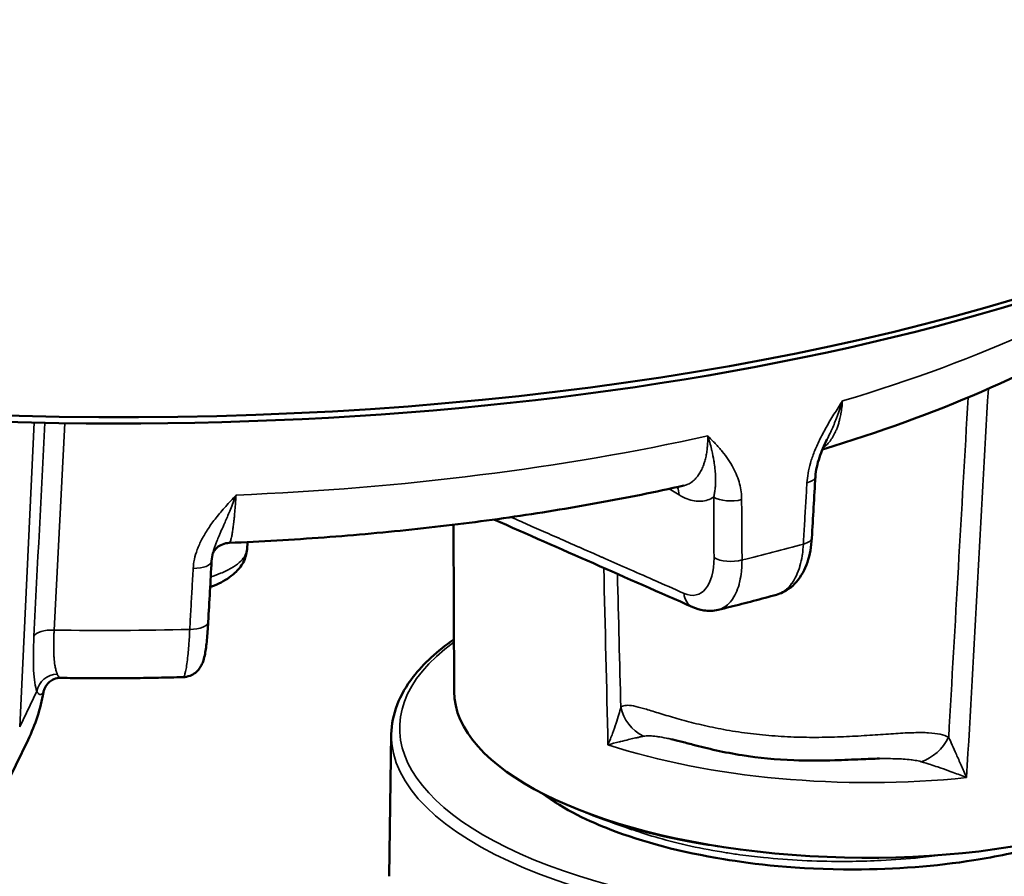
# Model space of a CAD drawing. Units: millimetres. Extents: x 1810 to 6274, y 1537 to 2784.
# Drawn here: x 3271 to 3295, y 2362 to 2383 of the extents above; entities that cross this region are included whole.
import ezdxf

# ---------------------------------------------------------------- set-up
doc = ezdxf.new("R2010")
doc.units = ezdxf.units.MM
doc.layers.add('Sichtbar (ISO)', color=7, linetype='Continuous', lineweight=50)
doc.layers.add('Sichtbar schmal (ISO)', color=7, linetype='Continuous', lineweight=35)

msp = doc.modelspace()

# ---------------------------------------------------------------- linework, layer by layer
at = {"layer": 'Sichtbar (ISO)'}
for p, q in [((3281.161, 2366.922), (3281.148, 2370.978)), ((3276.119, 2370.386), (3276.128, 2370.557)), ((3279.632, 2365.878), (3279.576, 2362.421)), ((3270.789, 2365.744), (3270.193, 2364.513))]:
    msp.add_line(p, q, dxfattribs=at)
for centre, major_axis, ratio, start_param, end_param in [((3271.784, 2388.753), (37.595, -0.6), 0.402848, 3.141593, 6.283185), ((3271.779, 2388.479), (-37.295, 0.596), 0.402848, 0.455757, 2.685835), ((3289.457, 2372.178), (0.499, -0.029), 0.396864, 6.28318, 6.283204), ((3274.758, 2370.124), (0.499, -0.028), 0.415033, 0.000013, 0.000033), ((3287.172, 2369.43), (-0.202, -0.458), 0.795031, 0.000001, 0.000073), ((3290.898, 2366.797), (-9.737, 0.155), 0.402848, 0.007683, 2.747314)]:
    msp.add_ellipse(centre, major_axis=major_axis, ratio=ratio, start_param=start_param, end_param=end_param, dxfattribs=at)
for points, knots in [([(3300.365, 2378.444), (3300.264, 2378.334), (3300.161, 2378.225), (3299.298, 2377.349), (3298.403, 2376.645), (3296.374, 2375.348), (3295.239, 2374.755), (3292.801, 2373.697), (3291.506, 2373.227), (3290.127, 2372.81)], [0.4187002, 0.4187002, 0.4187002, 0.4187002, 0.4438644, 0.4438644, 0.6235471, 0.6235471, 0.8032297, 0.8032297, 0.9763117, 0.9763117, 0.9763117, 0.9763117]), ([(3290.238, 2373.052), (3290.168, 2372.91), (3290.104, 2372.764), (3290.029, 2372.539), (3290.006, 2372.461), (3289.972, 2372.304), (3289.961, 2372.224), (3289.956, 2372.15)], [0, 0, 0, 0, 0.04769606, 0.04769606, 0.0730231, 0.0730231, 0.09927575, 0.09927575, 0.09927575, 0.09927575]), ([(3286.75, 2371.93), (3286.067, 2371.778), (3285.37, 2371.637), (3283.951, 2371.38), (3283.229, 2371.262), (3281.765, 2371.052), (3281.022, 2370.959), (3279.52, 2370.796), (3278.761, 2370.727), (3277.23, 2370.614), (3276.459, 2370.569), (3275.684, 2370.537)], [1.1116051, 1.1116051, 1.1116051, 1.1116051, 1.1905223, 1.1905223, 1.2694394, 1.2694394, 1.3483566, 1.3483566, 1.4272738, 1.4272738, 1.506191, 1.506191, 1.506191, 1.506191]), ([(3289.87, 2370.654), (3289.858, 2370.446), (3289.822, 2370.246), (3289.699, 2369.885), (3289.61, 2369.719), (3289.436, 2369.521), (3289.373, 2369.464), (3289.216, 2369.354), (3289.116, 2369.305), (3289.01, 2369.276)], [0, 0, 0, 0, 0.0662605, 0.0662605, 0.1331464, 0.1331464, 0.1641782, 0.1641782, 0.2047661, 0.2047661, 0.2047661, 0.2047661]), ([(3275.684, 2370.537), (3275.627, 2370.535), (3275.57, 2370.522), (3275.471, 2370.481), (3275.427, 2370.453), (3275.361, 2370.396), (3275.337, 2370.367), (3275.307, 2370.324), (3275.298, 2370.309), (3275.29, 2370.292), (3275.288, 2370.287), (3275.286, 2370.284)], [0, 0, 0, 0, 0.01851121, 0.01851121, 0.0363029, 0.0363029, 0.05240871, 0.05240871, 0.06586277, 0.06586277, 0.07436592, 0.07436592, 0.07436592, 0.07436592]), ([(3276.119, 2370.386), (3276.113, 2370.272), (3276.079, 2370.16), (3275.975, 2369.964), (3275.904, 2369.879), (3275.712, 2369.703), (3275.581, 2369.621), (3275.366, 2369.517), (3275.295, 2369.487), (3275.221, 2369.459)], [0.000004, 0.000004, 0.000004, 0.000004, 0.0489075, 0.0489075, 0.0991912, 0.0991912, 0.1707665, 0.1707665, 0.2027221, 0.2027221, 0.2027221, 0.2027221]), ([(3289.01, 2369.276), (3288.917, 2369.25), (3288.824, 2369.225), (3288.636, 2369.174), (3288.542, 2369.149), (3288.353, 2369.1), (3288.259, 2369.075), (3288.068, 2369.027), (3287.973, 2369.003), (3287.782, 2368.955), (3287.686, 2368.932), (3287.589, 2368.908)], [1.01874484, 1.01874484, 1.01874484, 1.01874484, 1.03012735, 1.03012735, 1.04150985, 1.04150985, 1.05289236, 1.05289236, 1.06427486, 1.06427486, 1.07565737, 1.07565737, 1.07565737, 1.07565737]), ([(3287.589, 2368.908), (3287.474, 2368.88), (3287.352, 2368.876), (3287.145, 2368.908), (3287.055, 2368.935), (3286.971, 2368.973)], [0, 0, 0, 0, 0.04423874, 0.04423874, 0.07895741, 0.07895741, 0.07895741, 0.07895741]), ([(3275.174, 2368.613), (3275.165, 2368.454), (3275.154, 2368.305), (3275.129, 2368.045), (3275.114, 2367.932), (3275.086, 2367.779), (3275.074, 2367.727), (3275.048, 2367.643), (3275.037, 2367.614), (3275.008, 2367.552), (3274.989, 2367.518), (3274.937, 2367.447), (3274.902, 2367.409), (3274.822, 2367.346), (3274.778, 2367.321), (3274.677, 2367.282), (3274.618, 2367.27), (3274.559, 2367.268)], [0, 0, 0, 0, 0.0522789, 0.0522789, 0.105038, 0.105038, 0.1369449, 0.1369449, 0.152648, 0.152648, 0.1677431, 0.1677431, 0.1845914, 0.1845914, 0.2003674, 0.2003674, 0.2184433, 0.2184433, 0.2184433, 0.2184433]), ([(3279.632, 2365.878), (3279.639, 2366.362), (3279.826, 2366.838), (3280.417, 2367.6), (3280.75, 2367.905), (3281.157, 2368.189)], [2.9566095, 2.9566095, 2.9566095, 2.9566095, 3.2499511, 3.2499511, 3.4663713, 3.4663713, 3.4663713, 3.4663713]), ([(3271.266, 2367.116), (3271.232, 2367.077), (3271.204, 2367.03), (3271.175, 2366.954), (3271.168, 2366.927), (3271.163, 2366.9)], [0.00001742, 0.00001742, 0.00001742, 0.00001742, 0.0175697, 0.0175697, 0.02689295, 0.02689295, 0.02689295, 0.02689295]), ([(3271.588, 2367.25), (3271.529, 2367.25), (3271.469, 2367.239), (3271.374, 2367.202), (3271.336, 2367.179), (3271.288, 2367.14), (3271.273, 2367.125), (3271.266, 2367.116)], [0, 0, 0, 0, 0.02168611, 0.02168611, 0.04130677, 0.04130677, 0.05874677, 0.05874677, 0.05874677, 0.05874677]), ([(3274.559, 2367.268), (3274.362, 2367.263), (3274.164, 2367.259), (3273.768, 2367.251), (3273.571, 2367.248), (3273.174, 2367.244), (3272.976, 2367.243), (3272.58, 2367.242), (3272.382, 2367.243), (3271.985, 2367.245), (3271.787, 2367.247), (3271.588, 2367.25)], [1.5423016, 1.5423016, 1.5423016, 1.5423016, 1.5623653, 1.5623653, 1.5824289, 1.5824289, 1.6024926, 1.6024926, 1.6225562, 1.6225562, 1.6426199, 1.6426199, 1.6426199, 1.6426199]), ([(3291.514, 2365.285), (3291.378, 2365.284), (3291.225, 2365.278), (3290.864, 2365.262), (3290.65, 2365.252), (3290.104, 2365.235), (3289.764, 2365.233), (3289.003, 2365.263), (3288.576, 2365.304), (3287.743, 2365.435), (3287.326, 2365.532), (3286.871, 2365.651), (3286.769, 2365.679), (3286.582, 2365.728), (3286.496, 2365.75), (3286.44, 2365.761)], [0, 0, 0, 0, 0.0522432, 0.0522432, 0.1189311, 0.1189311, 0.219771, 0.219771, 0.3474811, 0.3474811, 0.4848422, 0.4848422, 0.5274646, 0.5274646, 0.5722661, 0.5722661, 0.5722661, 0.5722661]), ([(3283.299, 2364.445), (3283.847, 2364.032), (3284.489, 2363.745), (3285.759, 2363.251), (3286.695, 2363.005), (3288.422, 2362.723), (3289.511, 2362.585), (3291.896, 2362.589), (3292.893, 2362.665), (3293.814, 2362.812)], [-1.6862, -1.6862, -1.6862, -1.6862, -1.329532, -1.329532, -0.715952, -0.715952, -0.300946, -0.300946, 0, 0, 0, 0]), ([(3283.465, 2364.362), (3283.515, 2364.317), (3283.569, 2364.272), (3283.645, 2364.212), (3283.664, 2364.198), (3283.684, 2364.183)], [3.32614478, 3.32614478, 3.32614478, 3.32614478, 3.36671965, 3.36671965, 3.38019391, 3.38019391, 3.38019391, 3.38019391]), ([(3284.371, 2363.972), (3284.601, 2363.88), (3284.844, 2363.793), (3285.099, 2363.711), (3285.37, 2363.624), (3285.654, 2363.544), (3285.951, 2363.47), (3286.248, 2363.396), (3286.558, 2363.329), (3286.879, 2363.269), (3287.118, 2363.224), (3287.364, 2363.183), (3287.613, 2363.147)], [0.3358004, 0.3358004, 0.3358004, 0.3358004, 0.375, 0.375, 0.375, 0.4166667, 0.4166667, 0.4166667, 0.4583333, 0.4583333, 0.4583333, 0.4895238, 0.4895238, 0.4895238, 0.4895238]), ([(3293.813, 2362.813), (3294.359, 2362.9), (3294.867, 2363.006), (3295.779, 2363.25), (3296.179, 2363.38), (3296.545, 2363.525)], [-0.11456961, -0.11456961, -0.11456961, -0.11456961, -0.10358853, -0.10358853, -0.09388211, -0.09388211, -0.09388211, -0.09388211])]:
    msp.add_open_spline(points, degree=3, knots=knots, dxfattribs=at)
for points in [[(3290.238, 2373.052), (3290.238, 2373.052), (3290.238, 2373.052), (3290.238, 2373.052)], [(3289.956, 2372.15), (3289.928, 2371.651), (3289.899, 2371.152), (3289.87, 2370.654)], [(3286.971, 2368.973), (3285.357, 2369.684), (3283.745, 2370.395), (3282.131, 2371.106)], [(3275.29, 2370.298), (3275.272, 2370.23), (3275.26, 2370.162), (3275.257, 2370.096)], [(3275.257, 2370.096), (3275.229, 2369.602), (3275.202, 2369.107), (3275.174, 2368.613)], [(3289.01, 2369.276), (3289.01, 2369.276), (3289.01, 2369.276), (3289.01, 2369.276)], [(3271.163, 2366.9), (3271.093, 2366.502), (3270.966, 2366.11), (3270.789, 2365.744)], [(3271.163, 2366.9), (3271.163, 2366.9), (3271.163, 2366.9), (3271.163, 2366.9)], [(3286.44, 2365.761), (3286.44, 2365.761), (3286.44, 2365.761), (3286.44, 2365.762)], [(3285.487, 2363.563), (3285.234, 2363.654), (3284.982, 2363.745), (3284.73, 2363.836)]]:
    msp.add_open_spline(points, degree=3, dxfattribs=at)
at = {"layer": 'Sichtbar schmal (ISO)'}
for p, q in [((3270.933, 2373.466), (3270.585, 2366.062)), ((3286.639, 2371.705), (3286.397, 2371.852)), ((3271.003, 2366.926), (3270.585, 2366.062))]:
    msp.add_line(p, q, dxfattribs=at)
for centre, major_axis, ratio, start_param, end_param in [((3271.709, 2384.1), (30.913, -0.494), 0.402848, 5.376849, 5.791631), ((5022.378, 5526.287), (1092.248, 8020.242), 0.174741, 1.998366, 1.999649), ((5183.646, 5006.751), (-1122.02, -6808.811), 0.229536, 5.1469, 5.148217), ((3295.462, 2728.145), (53.403, 994.614), 0.005603, 1.935729, 1.941325), ((3285.322, 2568.966), (37.993, 725.814), 0.004861, 1.843792, 1.851006), ((3271.709, 2384.1), (30.913, -0.494), 0.402848, 4.85325, 5.248759), ((3289.457, 2372.178), (0.499, -0.029), 0.396864, 5.360748, 6.283185), ((3286.224, 2371.582), (-0.26, -0.427), 0.755188, 2.267528, 2.730837), ((3287.894, 2371.774), (0.5, 0.003), 0.432949, 3.733237, 5.272401), ((3289.371, 2370.683), (0.499, -0.029), 0.396912, 5.358904, 6.283181), ((3271.657, 2380.842), (-30.85, 0.493), 0.402848, 2.142006, 2.200416), ((3286.649, 2370.714), (-0.427, 1.438), 0.502517, 2.738196, 4.187663), ((3287.902, 2370.302), (0.5, 0.003), 0.433001, 3.733246, 5.274245), ((3274.758, 2370.124), (0.499, -0.028), 0.415033, 4.836781, 6.283185), ((4635.083, 5561.695), (-381.695, -8085.201), 0.16166, 5.125822, 5.126402), ((4007.256, 5111.861), (141.238, 6893.499), 0.105347, 1.982047, 1.98256), ((3287.172, 2369.43), (-0.202, -0.458), 0.795031, 5.306194, 6.283191), ((3274.675, 2368.641), (0.499, -0.028), 0.415091, 4.834924, 6.28318), ((3271.416, 2369.305), (0.316, 2.494), 0.15503, 2.019918, 2.855197), ((3271.42, 2368.205), (-0.499, 0.026), 0.418575, 4.726131, 6.112589), ((3271.657, 2380.842), (-30.85, 0.493), 0.402848, 1.569674, 1.676818), ((3290.883, 2365.882), (11.049, -0.176), 0.402848, 2.653717, 6.771061), ((3271.493, 2366.865), (0.468, 0.175), 0.947732, 1.215521, 2.637241), ((3271.644, 2366.789), (-0.378, 0.327), 0.973003, 0.000066, 0.5093), ((3286.175, 2366.672), (-0.812, 0.583), 0.934773, 0.795943, 1.731536), ((3290.88, 2365.699), (11.249, -0.18), 0.402848, 3.141593, 6.283185), ((3290.927, 2368.643), (9.772, -0.156), 0.402848, 4.05487, 4.999942), ((3292.419, 2366.101), (0.612, 0.791), 0.822041, 4.025223, 4.960832)]:
    msp.add_ellipse(centre, major_axis=major_axis, ratio=ratio, start_param=start_param, end_param=end_param, dxfattribs=at)
for points, knots in [([(3290.614, 2373.992), (3290.544, 2373.882), (3290.406, 2373.667), (3290.212, 2373.341), (3290.052, 2373.038), (3289.924, 2372.749), (3289.831, 2372.478), (3289.772, 2372.227), (3289.754, 2372.075), (3289.75, 2372.003)], [0.0000023, 0.0000023, 0.0000023, 0.0000023, 0.1428571, 0.2857143, 0.4285714, 0.5714286, 0.7142857, 0.8571429, 0.9999999, 0.9999999, 0.9999999, 0.9999999]), ([(3290.144, 2372.849), (3290.146, 2372.851), (3290.149, 2372.853), (3290.152, 2372.855), (3290.18, 2372.876), (3290.207, 2372.9), (3290.233, 2372.925), (3290.245, 2372.937), (3290.257, 2372.95), (3290.269, 2372.963), (3290.289, 2372.985), (3290.307, 2373.009), (3290.325, 2373.033), (3290.337, 2373.05), (3290.349, 2373.068), (3290.36, 2373.085), (3290.374, 2373.106), (3290.386, 2373.127), (3290.398, 2373.149), (3290.41, 2373.171), (3290.421, 2373.193), (3290.432, 2373.215), (3290.441, 2373.234), (3290.449, 2373.252), (3290.457, 2373.271), (3290.469, 2373.298), (3290.48, 2373.326), (3290.49, 2373.355), (3290.496, 2373.37), (3290.501, 2373.385), (3290.506, 2373.4), (3290.517, 2373.434), (3290.528, 2373.468), (3290.537, 2373.503), (3290.54, 2373.514), (3290.543, 2373.526), (3290.546, 2373.538), (3290.556, 2373.577), (3290.565, 2373.618), (3290.573, 2373.66), (3290.575, 2373.667), (3290.576, 2373.674), (3290.577, 2373.682), (3290.586, 2373.728), (3290.593, 2373.776), (3290.599, 2373.825), (3290.599, 2373.828), (3290.6, 2373.831), (3290.6, 2373.833), (3290.606, 2373.885), (3290.611, 2373.938), (3290.614, 2373.992)], [0.3712478, 0.3712478, 0.3712478, 0.3712478, 0.376027, 0.376027, 0.376027, 0.4285714, 0.4285714, 0.4285714, 0.4546755, 0.4546755, 0.4546755, 0.5, 0.5, 0.5, 0.5328159, 0.5328159, 0.5328159, 0.5714286, 0.5714286, 0.5714286, 0.6110533, 0.6110533, 0.6110533, 0.6428571, 0.6428571, 0.6428571, 0.6895433, 0.6895433, 0.6895433, 0.7142857, 0.7142857, 0.7142857, 0.767977, 0.767977, 0.767977, 0.7857143, 0.7857143, 0.7857143, 0.8463463, 0.8463463, 0.8463463, 0.8571429, 0.8571429, 0.8571429, 0.9247511, 0.9247511, 0.9247511, 0.9285714, 0.9285714, 0.9285714, 1, 1, 1, 1]), ([(3290.614, 2373.992), (3290.575, 2373.858), (3290.532, 2373.734), (3290.487, 2373.614), (3290.482, 2373.6), (3290.476, 2373.587), (3290.471, 2373.573), (3290.43, 2373.469), (3290.388, 2373.37), (3290.346, 2373.279), (3290.335, 2373.255), (3290.324, 2373.231), (3290.314, 2373.208), (3290.288, 2373.153), (3290.263, 2373.102), (3290.238, 2373.052)], [0, 0, 0, 0, 0.1428571, 0.1428571, 0.1428571, 0.1594672, 0.1594672, 0.1594672, 0.2857143, 0.2857143, 0.2857143, 0.3192554, 0.3192554, 0.3192554, 0.3995981, 0.3995981, 0.3995981, 0.3995981]), ([(3287.335, 2373.143), (3287.336, 2373.108), (3287.336, 2373.073), (3287.335, 2373.038), (3287.333, 2372.986), (3287.331, 2372.936), (3287.326, 2372.886), (3287.323, 2372.847), (3287.319, 2372.808), (3287.313, 2372.769), (3287.308, 2372.728), (3287.301, 2372.688), (3287.293, 2372.649), (3287.284, 2372.607), (3287.274, 2372.566), (3287.263, 2372.528), (3287.255, 2372.498), (3287.246, 2372.469), (3287.236, 2372.441), (3287.221, 2372.401), (3287.206, 2372.363), (3287.189, 2372.327), (3287.18, 2372.308), (3287.17, 2372.289), (3287.161, 2372.271), (3287.141, 2372.234), (3287.119, 2372.2), (3287.096, 2372.169), (3287.087, 2372.157), (3287.078, 2372.146), (3287.069, 2372.134), (3287.042, 2372.102), (3287.014, 2372.073), (3286.984, 2372.047), (3286.976, 2372.041), (3286.969, 2372.035), (3286.961, 2372.029), (3286.927, 2372.003), (3286.891, 2371.981), (3286.853, 2371.964), (3286.848, 2371.962), (3286.843, 2371.96), (3286.838, 2371.958), (3286.81, 2371.946), (3286.78, 2371.936), (3286.75, 2371.93)], [0, 0, 0, 0, 0.0366645, 0.0366645, 0.0366645, 0.0909091, 0.0909091, 0.0909091, 0.1345003, 0.1345003, 0.1345003, 0.1818182, 0.1818182, 0.1818182, 0.2330241, 0.2330241, 0.2330241, 0.2727273, 0.2727273, 0.2727273, 0.331373, 0.331373, 0.331373, 0.3636364, 0.3636364, 0.3636364, 0.429188, 0.429188, 0.429188, 0.4545455, 0.4545455, 0.4545455, 0.5275126, 0.5275126, 0.5275126, 0.5454545, 0.5454545, 0.5454545, 0.6256813, 0.6256813, 0.6256813, 0.6363636, 0.6363636, 0.6363636, 0.6961762, 0.6961762, 0.6961762, 0.6961762]), ([(3287.479, 2371.651), (3287.483, 2371.663), (3287.486, 2371.676), (3287.488, 2371.689), (3287.495, 2371.719), (3287.501, 2371.751), (3287.506, 2371.784), (3287.509, 2371.804), (3287.512, 2371.824), (3287.514, 2371.844), (3287.518, 2371.873), (3287.52, 2371.903), (3287.522, 2371.934), (3287.524, 2371.962), (3287.525, 2371.991), (3287.526, 2372.021), (3287.527, 2372.048), (3287.527, 2372.076), (3287.526, 2372.104), (3287.526, 2372.144), (3287.524, 2372.185), (3287.521, 2372.229), (3287.52, 2372.253), (3287.518, 2372.277), (3287.515, 2372.303), (3287.51, 2372.357), (3287.503, 2372.416), (3287.494, 2372.479), (3287.491, 2372.498), (3287.488, 2372.518), (3287.484, 2372.538), (3287.471, 2372.615), (3287.455, 2372.699), (3287.434, 2372.787), (3287.431, 2372.799), (3287.429, 2372.81), (3287.426, 2372.822), (3287.401, 2372.923), (3287.372, 2373.03), (3287.335, 2373.143)], [0, 0, 0, 0, 0.0429249, 0.0429249, 0.0429249, 0.1428571, 0.1428571, 0.1428571, 0.2021337, 0.2021337, 0.2021337, 0.2857143, 0.2857143, 0.2857143, 0.3616669, 0.3616669, 0.3616669, 0.4285714, 0.4285714, 0.4285714, 0.5213263, 0.5213263, 0.5213263, 0.5714286, 0.5714286, 0.5714286, 0.6807515, 0.6807515, 0.6807515, 0.7142857, 0.7142857, 0.7142857, 0.8405266, 0.8405266, 0.8405266, 0.8571429, 0.8571429, 0.8571429, 0.9999845, 0.9999845, 0.9999845, 0.9999845]), ([(3289.75, 2372.003), (3289.74, 2371.837), (3289.73, 2371.67), (3289.721, 2371.504), (3289.711, 2371.338), (3289.701, 2371.172), (3289.692, 2371.006), (3289.682, 2370.839), (3289.672, 2370.673), (3289.663, 2370.507)], [0, 0, 0, 0, 0.333333, 0.333333, 0.333333, 0.666667, 0.666667, 0.666667, 1, 1, 1, 1]), ([(3275.852, 2371.701), (3275.766, 2371.608), (3275.597, 2371.425), (3275.36, 2371.146), (3275.166, 2370.881), (3275.012, 2370.622), (3274.901, 2370.372), (3274.832, 2370.134), (3274.812, 2369.986), (3274.808, 2369.915)], [0.0000023, 0.0000023, 0.0000023, 0.0000023, 0.1428571, 0.2857143, 0.4285714, 0.5714286, 0.7142857, 0.8571429, 0.9999999, 0.9999999, 0.9999999, 0.9999999]), ([(3275.852, 2371.701), (3275.805, 2371.577), (3275.759, 2371.461), (3275.714, 2371.351), (3275.709, 2371.338), (3275.703, 2371.325), (3275.698, 2371.313), (3275.659, 2371.217), (3275.62, 2371.126), (3275.584, 2371.043), (3275.575, 2371.021), (3275.565, 2371), (3275.556, 2370.979), (3275.527, 2370.911), (3275.499, 2370.848), (3275.474, 2370.79), (3275.463, 2370.763), (3275.451, 2370.737), (3275.441, 2370.712), (3275.421, 2370.665), (3275.403, 2370.621), (3275.386, 2370.579), (3275.374, 2370.549), (3275.363, 2370.52), (3275.353, 2370.492), (3275.341, 2370.46), (3275.33, 2370.43), (3275.321, 2370.401), (3275.31, 2370.369), (3275.301, 2370.338), (3275.293, 2370.309), (3275.292, 2370.305), (3275.291, 2370.302), (3275.29, 2370.298)], [0, 0, 0, 0, 0.1428571, 0.1428571, 0.1428571, 0.1594672, 0.1594672, 0.1594672, 0.2857143, 0.2857143, 0.2857143, 0.3192554, 0.3192554, 0.3192554, 0.4285714, 0.4285714, 0.4285714, 0.4786753, 0.4786753, 0.4786753, 0.5714286, 0.5714286, 0.5714286, 0.6383354, 0.6383354, 0.6383354, 0.7142857, 0.7142857, 0.7142857, 0.7978685, 0.7978685, 0.7978685, 0.8078391, 0.8078391, 0.8078391, 0.8078391]), ([(3275.684, 2370.537), (3275.689, 2370.537), (3275.695, 2370.542), (3275.701, 2370.551), (3275.702, 2370.553), (3275.703, 2370.555), (3275.704, 2370.557), (3275.71, 2370.567), (3275.716, 2370.582), (3275.722, 2370.6), (3275.724, 2370.606), (3275.725, 2370.612), (3275.727, 2370.618), (3275.732, 2370.636), (3275.737, 2370.657), (3275.742, 2370.679), (3275.744, 2370.69), (3275.747, 2370.701), (3275.749, 2370.713), (3275.753, 2370.733), (3275.757, 2370.755), (3275.76, 2370.777), (3275.763, 2370.793), (3275.766, 2370.809), (3275.768, 2370.825), (3275.771, 2370.844), (3275.774, 2370.864), (3275.777, 2370.884), (3275.78, 2370.905), (3275.782, 2370.926), (3275.785, 2370.947), (3275.787, 2370.964), (3275.789, 2370.981), (3275.792, 2370.999), (3275.795, 2371.025), (3275.798, 2371.052), (3275.801, 2371.079), (3275.802, 2371.094), (3275.804, 2371.108), (3275.805, 2371.123), (3275.809, 2371.155), (3275.812, 2371.188), (3275.815, 2371.222), (3275.816, 2371.233), (3275.817, 2371.244), (3275.818, 2371.256), (3275.822, 2371.294), (3275.825, 2371.334), (3275.829, 2371.374), (3275.829, 2371.381), (3275.83, 2371.389), (3275.83, 2371.396), (3275.834, 2371.442), (3275.838, 2371.488), (3275.841, 2371.536), (3275.841, 2371.539), (3275.842, 2371.542), (3275.842, 2371.545), (3275.845, 2371.595), (3275.849, 2371.648), (3275.852, 2371.701)], [0.2237492, 0.2237492, 0.2237492, 0.2237492, 0.2857143, 0.2857143, 0.2857143, 0.2975023, 0.2975023, 0.2975023, 0.3571429, 0.3571429, 0.3571429, 0.3760286, 0.3760286, 0.3760286, 0.4285714, 0.4285714, 0.4285714, 0.4546769, 0.4546769, 0.4546769, 0.5, 0.5, 0.5, 0.5328173, 0.5328173, 0.5328173, 0.5714286, 0.5714286, 0.5714286, 0.6110546, 0.6110546, 0.6110546, 0.6428571, 0.6428571, 0.6428571, 0.6895446, 0.6895446, 0.6895446, 0.7142857, 0.7142857, 0.7142857, 0.7679783, 0.7679783, 0.7679783, 0.7857143, 0.7857143, 0.7857143, 0.8463475, 0.8463475, 0.8463475, 0.8571429, 0.8571429, 0.8571429, 0.9247522, 0.9247522, 0.9247522, 0.9285714, 0.9285714, 0.9285714, 1, 1, 1, 1]), ([(3287.479, 2371.651), (3287.433, 2371.621), (3287.336, 2371.575), (3287.179, 2371.545), (3287.014, 2371.552), (3286.834, 2371.601), (3286.705, 2371.664), (3286.639, 2371.705)], [0.0000011, 0.0000011, 0.0000011, 0.0000011, 0.2, 0.4, 0.6, 0.8, 1, 1, 1, 1]), ([(3287.488, 2370.179), (3287.487, 2370.343), (3287.486, 2370.506), (3287.485, 2370.67), (3287.485, 2370.706), (3287.485, 2370.743), (3287.484, 2370.779), (3287.484, 2370.906), (3287.483, 2371.033), (3287.482, 2371.16), (3287.482, 2371.261), (3287.481, 2371.363), (3287.481, 2371.464), (3287.48, 2371.526), (3287.48, 2371.589), (3287.479, 2371.651)], [0, 0, 0, 0, 0.333333, 0.333333, 0.333333, 0.407964, 0.407964, 0.407964, 0.666667, 0.666667, 0.666667, 0.873305, 0.873305, 0.873305, 1, 1, 1, 1]), ([(3288.17, 2370.121), (3288.169, 2370.284), (3288.168, 2370.448), (3288.167, 2370.611), (3288.166, 2370.774), (3288.165, 2370.938), (3288.164, 2371.101), (3288.162, 2371.265), (3288.161, 2371.428), (3288.16, 2371.592)], [0, 0, 0, 0, 0.3333333, 0.3333333, 0.3333333, 0.6666667, 0.6666667, 0.6666667, 0.9999997, 0.9999997, 0.9999997, 0.9999997]), ([(3282.545, 2371.164), (3282.625, 2371.129), (3282.707, 2371.093), (3282.79, 2371.056), (3282.928, 2370.995), (3283.072, 2370.932), (3283.224, 2370.865), (3283.224, 2370.865), (3283.224, 2370.865), (3283.224, 2370.865), (3283.375, 2370.798), (3283.533, 2370.729), (3283.696, 2370.657), (3283.697, 2370.656), (3283.698, 2370.656), (3283.699, 2370.656), (3283.862, 2370.584), (3284.031, 2370.509), (3284.206, 2370.432), (3284.208, 2370.431), (3284.21, 2370.43), (3284.212, 2370.429), (3284.386, 2370.353), (3284.565, 2370.274), (3284.752, 2370.191), (3284.755, 2370.19), (3284.759, 2370.188), (3284.762, 2370.187), (3284.949, 2370.105), (3285.143, 2370.019), (3285.348, 2369.929), (3285.353, 2369.927), (3285.358, 2369.924), (3285.363, 2369.922), (3285.567, 2369.832), (3285.782, 2369.738), (3286.01, 2369.637), (3286.018, 2369.633), (3286.025, 2369.63), (3286.032, 2369.627), (3286.26, 2369.526), (3286.503, 2369.42), (3286.758, 2369.307)], [0.5989729, 0.5989729, 0.5989729, 0.5989729, 0.6311543, 0.6311543, 0.6311543, 0.6841304, 0.6841304, 0.6841304, 0.6842105, 0.6842105, 0.6842105, 0.7368421, 0.7368421, 0.7368421, 0.737104, 0.737104, 0.737104, 0.7894737, 0.7894737, 0.7894737, 0.7900798, 0.7900798, 0.7900798, 0.8421053, 0.8421053, 0.8421053, 0.843057, 0.843057, 0.843057, 0.8947368, 0.8947368, 0.8947368, 0.8960333, 0.8960333, 0.8960333, 0.9473684, 0.9473684, 0.9473684, 0.9490028, 0.9490028, 0.9490028, 1, 1, 1, 1]), ([(3289.663, 2370.507), (3289.658, 2370.42), (3289.65, 2370.336), (3289.638, 2370.255), (3289.637, 2370.244), (3289.635, 2370.233), (3289.633, 2370.223), (3289.62, 2370.138), (3289.602, 2370.057), (3289.58, 2369.981), (3289.579, 2369.975), (3289.577, 2369.97), (3289.576, 2369.965), (3289.552, 2369.885), (3289.524, 2369.81), (3289.492, 2369.742), (3289.459, 2369.671), (3289.422, 2369.608), (3289.381, 2369.551), (3289.38, 2369.549), (3289.378, 2369.547), (3289.377, 2369.545), (3289.338, 2369.492), (3289.295, 2369.446), (3289.25, 2369.407), (3289.246, 2369.403), (3289.242, 2369.4), (3289.238, 2369.396), (3289.194, 2369.361), (3289.148, 2369.331), (3289.1, 2369.309), (3289.093, 2369.306), (3289.086, 2369.302), (3289.078, 2369.299), (3289.056, 2369.29), (3289.033, 2369.282), (3289.01, 2369.276)], [0, 0, 0, 0, 0.0982512, 0.0982512, 0.0982512, 0.1111111, 0.1111111, 0.1111111, 0.2149504, 0.2149504, 0.2149504, 0.2222222, 0.2222222, 0.2222222, 0.3316516, 0.3316516, 0.3316516, 0.4444444, 0.4444444, 0.4444444, 0.4483523, 0.4483523, 0.4483523, 0.5555556, 0.5555556, 0.5555556, 0.5650532, 0.5650532, 0.5650532, 0.6666667, 0.6666667, 0.6666667, 0.6817532, 0.6817532, 0.6817532, 0.7281967, 0.7281967, 0.7281967, 0.7281967]), ([(3275.235, 2369.708), (3275.32, 2369.736), (3275.401, 2369.765), (3275.475, 2369.796), (3275.57, 2369.836), (3275.656, 2369.877), (3275.731, 2369.921), (3275.807, 2369.965), (3275.872, 2370.01), (3275.926, 2370.057), (3275.98, 2370.104), (3276.023, 2370.152), (3276.055, 2370.201), (3276.086, 2370.25), (3276.107, 2370.3), (3276.115, 2370.35), (3276.117, 2370.362), (3276.118, 2370.374), (3276.119, 2370.386)], [0.0868754, 0.0868754, 0.0868754, 0.0868754, 0.1428571, 0.1428571, 0.1428571, 0.2142857, 0.2142857, 0.2142857, 0.2857143, 0.2857143, 0.2857143, 0.3571429, 0.3571429, 0.3571429, 0.4285714, 0.4285714, 0.4285714, 0.4456638, 0.4456638, 0.4456638, 0.4456638]), ([(3274.808, 2369.915), (3274.799, 2369.75), (3274.79, 2369.585), (3274.78, 2369.42), (3274.771, 2369.255), (3274.762, 2369.091), (3274.752, 2368.926), (3274.743, 2368.761), (3274.734, 2368.596), (3274.725, 2368.432)], [0, 0, 0, 0, 0.333333, 0.333333, 0.333333, 0.666667, 0.666667, 0.666667, 1, 1, 1, 1]), ([(3287.589, 2368.908), (3287.616, 2368.915), (3287.643, 2368.924), (3287.669, 2368.935), (3287.675, 2368.938), (3287.682, 2368.941), (3287.689, 2368.944), (3287.734, 2368.965), (3287.776, 2368.994), (3287.816, 2369.028), (3287.82, 2369.032), (3287.823, 2369.035), (3287.827, 2369.038), (3287.869, 2369.077), (3287.907, 2369.122), (3287.942, 2369.174), (3287.943, 2369.176), (3287.944, 2369.178), (3287.946, 2369.18), (3287.981, 2369.234), (3288.013, 2369.296), (3288.041, 2369.364), (3288.069, 2369.432), (3288.093, 2369.506), (3288.112, 2369.586), (3288.113, 2369.591), (3288.114, 2369.596), (3288.115, 2369.602), (3288.132, 2369.677), (3288.146, 2369.757), (3288.155, 2369.84), (3288.156, 2369.851), (3288.157, 2369.861), (3288.158, 2369.872), (3288.166, 2369.952), (3288.169, 2370.035), (3288.17, 2370.121)], [0.2606085, 0.2606085, 0.2606085, 0.2606085, 0.3182468, 0.3182468, 0.3182468, 0.3333333, 0.3333333, 0.3333333, 0.4349468, 0.4349468, 0.4349468, 0.4444444, 0.4444444, 0.4444444, 0.5516477, 0.5516477, 0.5516477, 0.5555556, 0.5555556, 0.5555556, 0.6666667, 0.6666667, 0.6666667, 0.7777778, 0.7777778, 0.7777778, 0.7850496, 0.7850496, 0.7850496, 0.8888889, 0.8888889, 0.8888889, 0.9017488, 0.9017488, 0.9017488, 1, 1, 1, 1]), ([(3271.424, 2368.415), (3271.422, 2368.376), (3271.42, 2368.339), (3271.418, 2368.303), (3271.418, 2368.292), (3271.417, 2368.28), (3271.417, 2368.269), (3271.415, 2368.23), (3271.414, 2368.193), (3271.413, 2368.157), (3271.413, 2368.15), (3271.413, 2368.142), (3271.413, 2368.135), (3271.412, 2368.096), (3271.412, 2368.06), (3271.412, 2368.024), (3271.412, 2368.02), (3271.412, 2368.016), (3271.412, 2368.012), (3271.412, 2367.974), (3271.413, 2367.938), (3271.414, 2367.903), (3271.415, 2367.865), (3271.416, 2367.83), (3271.418, 2367.795), (3271.418, 2367.794), (3271.418, 2367.793), (3271.418, 2367.791), (3271.42, 2367.76), (3271.422, 2367.729), (3271.425, 2367.7), (3271.425, 2367.697), (3271.426, 2367.693), (3271.426, 2367.69), (3271.428, 2367.663), (3271.431, 2367.637), (3271.434, 2367.612), (3271.435, 2367.607), (3271.436, 2367.602), (3271.436, 2367.597), (3271.439, 2367.575), (3271.443, 2367.553), (3271.446, 2367.533), (3271.448, 2367.526), (3271.449, 2367.52), (3271.45, 2367.513), (3271.453, 2367.495), (3271.457, 2367.477), (3271.461, 2367.461), (3271.463, 2367.453), (3271.465, 2367.446), (3271.467, 2367.439), (3271.471, 2367.424), (3271.475, 2367.41), (3271.479, 2367.397), (3271.482, 2367.389), (3271.484, 2367.381), (3271.487, 2367.374), (3271.491, 2367.363), (3271.496, 2367.352), (3271.5, 2367.342)], [0, 0, 0, 0, 0.0686216, 0.0686216, 0.0686216, 0.0909091, 0.0909091, 0.0909091, 0.166002, 0.166002, 0.166002, 0.1818182, 0.1818182, 0.1818182, 0.2634313, 0.2634313, 0.2634313, 0.2727273, 0.2727273, 0.2727273, 0.360858, 0.360858, 0.360858, 0.4545455, 0.4545455, 0.4545455, 0.4582893, 0.4582893, 0.4582893, 0.5454545, 0.5454545, 0.5454545, 0.5557161, 0.5557161, 0.5557161, 0.6363636, 0.6363636, 0.6363636, 0.6531388, 0.6531388, 0.6531388, 0.7272727, 0.7272727, 0.7272727, 0.7505552, 0.7505552, 0.7505552, 0.8181818, 0.8181818, 0.8181818, 0.8479865, 0.8479865, 0.8479865, 0.9090909, 0.9090909, 0.9090909, 0.9453356, 0.9453356, 0.9453356, 0.9999999, 0.9999999, 0.9999999, 0.9999999]), ([(3274.725, 2368.432), (3274.721, 2368.346), (3274.716, 2368.262), (3274.711, 2368.182), (3274.71, 2368.172), (3274.71, 2368.162), (3274.709, 2368.151), (3274.704, 2368.068), (3274.698, 2367.989), (3274.691, 2367.915), (3274.691, 2367.91), (3274.69, 2367.905), (3274.69, 2367.9), (3274.683, 2367.823), (3274.676, 2367.751), (3274.668, 2367.687), (3274.66, 2367.62), (3274.652, 2367.56), (3274.643, 2367.508), (3274.643, 2367.507), (3274.642, 2367.505), (3274.642, 2367.503), (3274.634, 2367.454), (3274.625, 2367.413), (3274.617, 2367.379), (3274.616, 2367.376), (3274.615, 2367.373), (3274.614, 2367.37), (3274.606, 2367.339), (3274.597, 2367.315), (3274.589, 2367.298), (3274.588, 2367.296), (3274.586, 2367.293), (3274.585, 2367.291), (3274.577, 2367.277), (3274.569, 2367.269), (3274.561, 2367.268), (3274.56, 2367.268), (3274.56, 2367.268), (3274.559, 2367.268)], [0, 0, 0, 0, 0.0982512, 0.0982512, 0.0982512, 0.1111111, 0.1111111, 0.1111111, 0.2149504, 0.2149504, 0.2149504, 0.2222222, 0.2222222, 0.2222222, 0.3316516, 0.3316516, 0.3316516, 0.4444444, 0.4444444, 0.4444444, 0.4483523, 0.4483523, 0.4483523, 0.5555556, 0.5555556, 0.5555556, 0.5650532, 0.5650532, 0.5650532, 0.6666667, 0.6666667, 0.6666667, 0.6817532, 0.6817532, 0.6817532, 0.7777778, 0.7777778, 0.7777778, 0.7846507, 0.7846507, 0.7846507, 0.7846507]), ([(3271.5, 2367.342), (3271.511, 2367.319), (3271.522, 2367.299), (3271.534, 2367.284), (3271.545, 2367.27), (3271.557, 2367.259), (3271.569, 2367.254), (3271.575, 2367.251), (3271.582, 2367.25), (3271.588, 2367.25)], [0, 0, 0, 0, 0.25, 0.25, 0.25, 0.5, 0.5, 0.5, 0.6297437, 0.6297437, 0.6297437, 0.6297437]), ([(3271.158, 2366.895), (3271.155, 2366.876), (3271.152, 2366.858), (3271.148, 2366.839), (3271.118, 2366.677), (3271.079, 2366.517), (3271.031, 2366.359), (3271.02, 2366.325), (3271.009, 2366.29), (3270.998, 2366.256), (3270.95, 2366.115), (3270.896, 2365.976), (3270.834, 2365.84), (3270.819, 2365.808), (3270.804, 2365.776), (3270.789, 2365.744)], [0, 0, 0, 0, 0.0086535, 0.0086535, 0.0086535, 0.0833333, 0.0833333, 0.0833333, 0.0995402, 0.0995402, 0.0995402, 0.1666667, 0.1666667, 0.1666667, 0.1826097, 0.1826097, 0.1826097, 0.1826097]), ([(3271.003, 2366.926), (3271.013, 2366.906), (3271.022, 2366.89), (3271.031, 2366.877), (3271.033, 2366.874), (3271.035, 2366.871), (3271.038, 2366.869), (3271.049, 2366.855), (3271.061, 2366.847), (3271.073, 2366.844), (3271.086, 2366.841), (3271.1, 2366.844), (3271.114, 2366.853), (3271.116, 2366.854), (3271.117, 2366.855), (3271.119, 2366.856), (3271.131, 2366.865), (3271.145, 2366.878), (3271.158, 2366.895)], [0, 0, 0, 0, 0.204826, 0.204826, 0.204826, 0.25, 0.25, 0.25, 0.492166, 0.492166, 0.492166, 0.75, 0.75, 0.75, 0.77931, 0.77931, 0.77931, 1, 1, 1, 1]), ([(3271.158, 2366.895), (3271.161, 2366.896), (3271.162, 2366.897), (3271.163, 2366.899), (3271.163, 2366.899), (3271.163, 2366.9), (3271.163, 2366.9)], [0, 0, 0, 0, 0.3333333, 0.3333333, 0.3333333, 0.3683832, 0.3683832, 0.3683832, 0.3683832]), ([(3293.2, 2365.807), (3293.14, 2365.836), (3293.071, 2365.859), (3292.99, 2365.877), (3292.909, 2365.895), (3292.817, 2365.907), (3292.71, 2365.913), (3292.603, 2365.92), (3292.482, 2365.921), (3292.349, 2365.917), (3292.217, 2365.914), (3292.072, 2365.906), (3291.916, 2365.896), (3291.759, 2365.886), (3291.591, 2365.874), (3291.413, 2365.862), (3291.236, 2365.85), (3291.05, 2365.838), (3290.858, 2365.828), (3290.666, 2365.818), (3290.469, 2365.81), (3290.269, 2365.806), (3290.069, 2365.802), (3289.866, 2365.801), (3289.662, 2365.805), (3289.458, 2365.809), (3289.253, 2365.818), (3289.05, 2365.831), (3288.847, 2365.845), (3288.645, 2365.863), (3288.447, 2365.886), (3288.249, 2365.91), (3288.055, 2365.938), (3287.866, 2365.969), (3287.677, 2366.001), (3287.494, 2366.037), (3287.318, 2366.076), (3287.142, 2366.115), (3286.974, 2366.156), (3286.816, 2366.198), (3286.658, 2366.24), (3286.509, 2366.282), (3286.373, 2366.323), (3286.236, 2366.364), (3286.111, 2366.403), (3286, 2366.437), (3285.888, 2366.472), (3285.79, 2366.502), (3285.703, 2366.525), (3285.616, 2366.548), (3285.541, 2366.566), (3285.478, 2366.575), (3285.415, 2366.584), (3285.363, 2366.585), (3285.321, 2366.579), (3285.278, 2366.572), (3285.245, 2366.558), (3285.217, 2366.537)], [0.0000007, 0.0000007, 0.0000007, 0.0000007, 0.0526316, 0.0526316, 0.0526316, 0.1052632, 0.1052632, 0.1052632, 0.1578947, 0.1578947, 0.1578947, 0.2105263, 0.2105263, 0.2105263, 0.2631579, 0.2631579, 0.2631579, 0.3157895, 0.3157895, 0.3157895, 0.3684211, 0.3684211, 0.3684211, 0.4210526, 0.4210526, 0.4210526, 0.4736842, 0.4736842, 0.4736842, 0.5263158, 0.5263158, 0.5263158, 0.5789474, 0.5789474, 0.5789474, 0.6315789, 0.6315789, 0.6315789, 0.6842105, 0.6842105, 0.6842105, 0.7368421, 0.7368421, 0.7368421, 0.7894737, 0.7894737, 0.7894737, 0.8421053, 0.8421053, 0.8421053, 0.8947368, 0.8947368, 0.8947368, 0.9473684, 0.9473684, 0.9473684, 0.999999, 0.999999, 0.999999, 0.999999]), ([(3285.217, 2366.537), (3285.205, 2366.483), (3285.174, 2366.362), (3285.108, 2366.15), (3285.021, 2365.906), (3284.947, 2365.72), (3284.905, 2365.622)], [0, 0, 0, 0, 0.25, 0.5, 0.75, 1, 1, 1, 1]), ([(3286.44, 2365.762), (3286.421, 2365.765), (3286.402, 2365.769), (3286.384, 2365.773), (3286.364, 2365.777), (3286.344, 2365.781), (3286.325, 2365.785), (3286.253, 2365.799), (3286.186, 2365.81), (3286.126, 2365.819), (3286.113, 2365.821), (3286.1, 2365.823), (3286.087, 2365.825), (3286.027, 2365.833), (3285.974, 2365.837), (3285.927, 2365.839), (3285.919, 2365.839), (3285.911, 2365.839), (3285.903, 2365.839), (3285.856, 2365.84), (3285.815, 2365.837), (3285.78, 2365.831), (3285.775, 2365.83), (3285.771, 2365.83), (3285.767, 2365.829)], [0.8200805, 0.8200805, 0.8200805, 0.8200805, 0.8304692, 0.8304692, 0.8304692, 0.8421053, 0.8421053, 0.8421053, 0.8851702, 0.8851702, 0.8851702, 0.8947368, 0.8947368, 0.8947368, 0.9397368, 0.9397368, 0.9397368, 0.9473684, 0.9473684, 0.9473684, 0.9943336, 0.9943336, 0.9943336, 1, 1, 1, 1]), ([(3285.767, 2365.829), (3285.741, 2365.824), (3285.713, 2365.818), (3285.683, 2365.812), (3285.658, 2365.806), (3285.633, 2365.801), (3285.606, 2365.795), (3285.564, 2365.786), (3285.519, 2365.775), (3285.471, 2365.764), (3285.451, 2365.759), (3285.429, 2365.754), (3285.408, 2365.749), (3285.347, 2365.735), (3285.282, 2365.719), (3285.212, 2365.701), (3285.2, 2365.698), (3285.187, 2365.695), (3285.175, 2365.692), (3285.091, 2365.671), (3285.001, 2365.648), (3284.905, 2365.622)], [0, 0, 0, 0, 0.136962, 0.136962, 0.136962, 0.25, 0.25, 0.25, 0.42467, 0.42467, 0.42467, 0.5, 0.5, 0.5, 0.712327, 0.712327, 0.712327, 0.75, 0.75, 0.75, 1, 1, 1, 1]), ([(3293.638, 2364.824), (3293.591, 2364.93), (3293.501, 2365.13), (3293.385, 2365.393), (3293.283, 2365.621), (3293.226, 2365.749), (3293.2, 2365.807)], [0, 0, 0, 0, 0.25, 0.5, 0.75, 1, 1, 1, 1]), ([(3292.533, 2365.21), (3292.522, 2365.213), (3292.51, 2365.217), (3292.497, 2365.22), (3292.451, 2365.232), (3292.399, 2365.242), (3292.341, 2365.25), (3292.323, 2365.253), (3292.305, 2365.256), (3292.286, 2365.258), (3292.227, 2365.265), (3292.163, 2365.271), (3292.093, 2365.275), (3292.067, 2365.277), (3292.04, 2365.278), (3292.011, 2365.28), (3291.941, 2365.283), (3291.865, 2365.284), (3291.784, 2365.285), (3291.748, 2365.286), (3291.711, 2365.286), (3291.672, 2365.286), (3291.621, 2365.286), (3291.569, 2365.286), (3291.514, 2365.285)], [0.0000007, 0.0000007, 0.0000007, 0.0000007, 0.0111025, 0.0111025, 0.0111025, 0.0526316, 0.0526316, 0.0526316, 0.0656693, 0.0656693, 0.0656693, 0.1052632, 0.1052632, 0.1052632, 0.120224, 0.120224, 0.120224, 0.1578947, 0.1578947, 0.1578947, 0.1749766, 0.1749766, 0.1749766, 0.1978527, 0.1978527, 0.1978527, 0.1978527]), ([(3293.638, 2364.824), (3293.523, 2364.868), (3293.413, 2364.91), (3293.309, 2364.948), (3293.294, 2364.954), (3293.278, 2364.959), (3293.263, 2364.965), (3293.176, 2364.997), (3293.094, 2365.026), (3293.015, 2365.054), (3292.988, 2365.063), (3292.96, 2365.073), (3292.934, 2365.082), (3292.872, 2365.103), (3292.813, 2365.123), (3292.756, 2365.141), (3292.72, 2365.153), (3292.685, 2365.164), (3292.651, 2365.174), (3292.61, 2365.187), (3292.571, 2365.199), (3292.533, 2365.21)], [0, 0, 0, 0, 0.25, 0.25, 0.25, 0.2876546, 0.2876546, 0.2876546, 0.5, 0.5, 0.5, 0.5753379, 0.5753379, 0.5753379, 0.75, 0.75, 0.75, 0.8630363, 0.8630363, 0.8630363, 1, 1, 1, 1]), ([(3283.461, 2364.364), (3283.488, 2364.34), (3283.516, 2364.316), (3283.545, 2364.292), (3283.589, 2364.255), (3283.635, 2364.219), (3283.683, 2364.184)], [0.881745004, 0.881745004, 0.881745004, 0.881745004, 0.88372093, 0.88372093, 0.88372093, 0.886736826, 0.886736826, 0.886736826, 0.886736826]), ([(3293.073, 2362.943), (3292.887, 2362.919), (3292.699, 2362.897), (3292.51, 2362.877), (3292.196, 2362.846), (3291.877, 2362.822), (3291.556, 2362.806), (3291.326, 2362.794), (3291.095, 2362.787), (3290.863, 2362.784), (3290.773, 2362.782), (3290.683, 2362.782), (3290.592, 2362.782), (3290.271, 2362.782), (3289.95, 2362.79), (3289.632, 2362.806), (3289.315, 2362.822), (3289.001, 2362.846), (3288.692, 2362.878), (3288.499, 2362.897), (3288.308, 2362.92), (3288.12, 2362.946), (3288.007, 2362.961), (3287.896, 2362.977), (3287.785, 2362.995), (3287.49, 2363.041), (3287.202, 2363.095), (3286.925, 2363.156), (3286.648, 2363.216), (3286.381, 2363.283), (3286.126, 2363.357), (3285.991, 2363.396), (3285.859, 2363.436), (3285.73, 2363.479), (3285.648, 2363.506), (3285.566, 2363.534), (3285.487, 2363.563)], [0.03440023, 0.03440023, 0.03440023, 0.03440023, 0.03763441, 0.03763441, 0.03763441, 0.04301075, 0.04301075, 0.04301075, 0.04687499, 0.04687499, 0.04687499, 0.0483871, 0.0483871, 0.0483871, 0.05376344, 0.05376344, 0.05376344, 0.05913978, 0.05913978, 0.05913978, 0.06249999, 0.06249999, 0.06249999, 0.06451613, 0.06451613, 0.06451613, 0.06989247, 0.06989247, 0.06989247, 0.07526882, 0.07526882, 0.07526882, 0.078125, 0.078125, 0.078125, 0.07996982, 0.07996982, 0.07996982, 0.07996982])]:
    msp.add_open_spline(points, degree=3, knots=knots, dxfattribs=at)
for points in [[(3288.16, 2371.592), (3288.16, 2371.654), (3288.152, 2371.78), (3288.114, 2371.974), (3288.05, 2372.171), (3287.959, 2372.368), (3287.839, 2372.563), (3287.693, 2372.758), (3287.52, 2372.954), (3287.398, 2373.08), (3287.335, 2373.143)], [(3283.466, 2364.36), (3283.466, 2364.361), (3283.466, 2364.361), (3283.465, 2364.361)], [(3283.477, 2364.349), (3283.477, 2364.349), (3283.476, 2364.35), (3283.476, 2364.35)]]:
    msp.add_open_spline(points, degree=3, dxfattribs=at)

doc.saveas('drawing.dxf')
